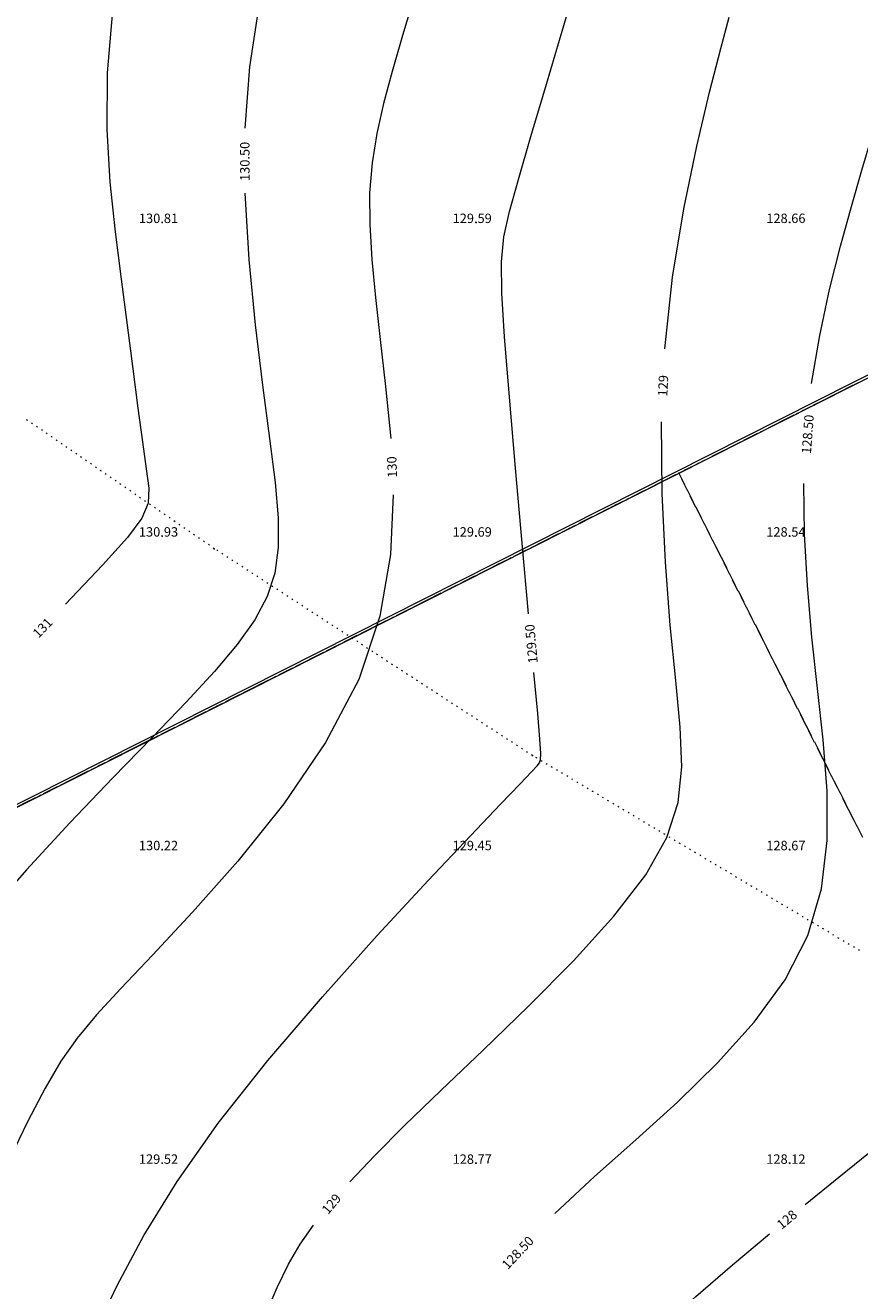
# Model space of a CAD drawing. Units: millimetres. Extents: x 544563 to 545698, y 4539030 to 4540116.
# Drawn here: x 545316 to 545342, y 4539506 to 4539546 of the extents above; entities that cross this region are included whole.
import ezdxf

# ---------------------------------------------------------------- set-up
doc = ezdxf.new("R2010")
doc.units = ezdxf.units.MM
for name, color, linetype, lineweight in [('DET_GRIDNOKTA', 7, 'Continuous', 0), ('DET_SiNiR', 18, 'Continuous', 0), ('EGRI_10M', 18, 'Continuous', 0), ('EGRI_10M_MKOT', 7, 'Continuous', 0), ('EGRI_1M', 18, 'Continuous', 0), ('EGRI_1M_MKOT', 7, 'Continuous', 0), ('EGRI_2M', 18, 'Continuous', 0), ('EGRI_2M_MKOT', 7, 'Continuous', 0), ('EGRI_ARA', 18, 'Continuous', 0), ('EGRI_ARA_MKOT', 7, 'Continuous', 0), ('KAD_PARSEL', 253, 'Continuous', 0), ('NKOT_GRID', 4, 'Continuous', 0), ('PLAN_ADAKENARI', 7, 'Continuous', 0), ('TAHDIT', 10, 'Continuous', 0)]:
    doc.layers.add(name, color=color, linetype=linetype, lineweight=lineweight)
doc.styles.get("Standard").update_dxf_attribs({"font": 'times.ttf'})

msp = doc.modelspace()

# ---------------------------------------------------------------- linework, layer by layer
at = {"layer": 'DET_GRIDNOKTA', "lineweight": 0}
for p in [(545320, 4539540, 130.807), (545330, 4539540, 129.594), (545340, 4539540, 128.664), (545320, 4539530, 130.935), (545330, 4539530, 129.685), (545340, 4539530, 128.542), (545320, 4539520, 130.22), (545330, 4539520, 129.453), (545340, 4539520, 128.668), (545320, 4539510, 129.524), (545330, 4539510, 128.768), (545340, 4539510, 128.124)]:
    msp.add_point(p, dxfattribs=at)
at = {"layer": 'DET_SiNiR', "lineweight": 0}
for p, q in [((545315.708, 4539533.688), (545315.675, 4539533.71)), ((545315.865, 4539533.58), (545315.832, 4539533.603)), ((545316.021, 4539533.472), (545315.988, 4539533.495)), ((545316.178, 4539533.365), (545316.145, 4539533.387)), ((545316.334, 4539533.257), (545316.301, 4539533.28)), ((545316.491, 4539533.15), (545316.458, 4539533.172)), ((545316.647, 4539533.042), (545316.614, 4539533.065)), ((545316.804, 4539532.934), (545316.771, 4539532.957)), ((545316.961, 4539532.827), (545316.928, 4539532.849)), ((545317.117, 4539532.719), (545317.084, 4539532.742)), ((545317.274, 4539532.611), (545317.241, 4539532.634)), ((545317.43, 4539532.504), (545317.397, 4539532.526)), ((545317.587, 4539532.396), (545317.554, 4539532.419)), ((545317.743, 4539532.289), (545317.711, 4539532.311)), ((545317.9, 4539532.181), (545317.867, 4539532.204)), ((545318.057, 4539532.073), (545318.024, 4539532.096)), ((545318.213, 4539531.966), (545318.18, 4539531.988)), ((545318.37, 4539531.858), (545318.337, 4539531.881)), ((545318.526, 4539531.75), (545318.493, 4539531.773)), ((545318.683, 4539531.643), (545318.65, 4539531.665)), ((545318.84, 4539531.535), (545318.807, 4539531.558)), ((545318.996, 4539531.428), (545318.963, 4539531.45)), ((545319.153, 4539531.32), (545319.12, 4539531.343)), ((545319.309, 4539531.212), (545319.276, 4539531.235)), ((545319.466, 4539531.105), (545319.433, 4539531.127)), ((545319.622, 4539530.997), (545319.589, 4539531.02)), ((545319.779, 4539530.889), (545319.746, 4539530.912)), ((545319.936, 4539530.782), (545319.903, 4539530.805)), ((545320.092, 4539530.674), (545320.059, 4539530.697)), ((545320.249, 4539530.567), (545320.216, 4539530.589)), ((545320.405, 4539530.459), (545320.372, 4539530.482)), ((545320.562, 4539530.351), (545320.529, 4539530.374)), ((545320.719, 4539530.244), (545320.686, 4539530.266)), ((545320.875, 4539530.136), (545320.842, 4539530.159)), ((545321.032, 4539530.028), (545320.999, 4539530.051)), ((545321.188, 4539529.921), (545321.155, 4539529.944)), ((545321.345, 4539529.813), (545321.312, 4539529.836)), ((545321.501, 4539529.706), (545321.468, 4539529.728)), ((545321.658, 4539529.598), (545321.625, 4539529.621)), ((545321.77, 4539529.525), (545321.736, 4539529.547)), ((545321.929, 4539529.422), (545321.895, 4539529.444)), ((545322.088, 4539529.318), (545322.055, 4539529.34)), ((545322.248, 4539529.215), (545322.214, 4539529.236)), ((545322.407, 4539529.111), (545322.373, 4539529.133)), ((545322.566, 4539529.007), (545322.533, 4539529.029)), ((545322.725, 4539528.904), (545322.692, 4539528.926)), ((545322.885, 4539528.8), (545322.851, 4539528.822)), ((545323.044, 4539528.697), (545323.01, 4539528.718)), ((545323.203, 4539528.593), (545323.17, 4539528.615)), ((545323.362, 4539528.489), (545323.329, 4539528.511)), ((545323.522, 4539528.386), (545323.488, 4539528.408)), ((545323.681, 4539528.282), (545323.647, 4539528.304)), ((545323.84, 4539528.179), (545323.807, 4539528.2)), ((545324, 4539528.075), (545323.966, 4539528.097)), ((545324.159, 4539527.971), (545324.125, 4539527.993)), ((545324.318, 4539527.868), (545324.285, 4539527.89)), ((545324.477, 4539527.764), (545324.444, 4539527.786)), ((545324.637, 4539527.661), (545324.603, 4539527.682)), ((545324.796, 4539527.557), (545324.762, 4539527.579)), ((545324.955, 4539527.454), (545324.922, 4539527.475)), ((545325.114, 4539527.35), (545325.081, 4539527.372)), ((545325.274, 4539527.246), (545325.24, 4539527.268)), ((545325.433, 4539527.143), (545325.399, 4539527.165)), ((545325.592, 4539527.039), (545325.559, 4539527.061)), ((545325.752, 4539526.936), (545325.718, 4539526.957)), ((545325.911, 4539526.832), (545325.877, 4539526.854)), ((545326.07, 4539526.728), (545326.037, 4539526.75)), ((545326.229, 4539526.625), (545326.196, 4539526.647)), ((545326.389, 4539526.521), (545326.355, 4539526.543)), ((545326.548, 4539526.418), (545326.514, 4539526.439)), ((545326.707, 4539526.314), (545326.674, 4539526.336)), ((545326.866, 4539526.21), (545326.833, 4539526.232)), ((545327.026, 4539526.107), (545326.992, 4539526.129)), ((545327.185, 4539526.003), (545327.151, 4539526.025)), ((545327.344, 4539525.9), (545327.311, 4539525.921)), ((545327.504, 4539525.796), (545327.47, 4539525.818)), ((545327.663, 4539525.692), (545327.629, 4539525.714)), ((545327.822, 4539525.589), (545327.789, 4539525.611)), ((545327.981, 4539525.485), (545327.948, 4539525.507)), ((545328.141, 4539525.382), (545328.107, 4539525.403)), ((545328.3, 4539525.278), (545328.266, 4539525.3)), ((545328.459, 4539525.174), (545328.426, 4539525.196)), ((545328.619, 4539525.071), (545328.585, 4539525.093)), ((545328.778, 4539524.967), (545328.744, 4539524.989)), ((545328.937, 4539524.864), (545328.904, 4539524.885)), ((545329.096, 4539524.76), (545329.063, 4539524.782)), ((545329.256, 4539524.656), (545329.222, 4539524.678)), ((545329.415, 4539524.553), (545329.381, 4539524.575)), ((545329.574, 4539524.449), (545329.541, 4539524.471)), ((545329.733, 4539524.346), (545329.7, 4539524.368)), ((545329.893, 4539524.242), (545329.859, 4539524.264)), ((545330.052, 4539524.139), (545330.018, 4539524.16)), ((545330.211, 4539524.035), (545330.178, 4539524.057)), ((545330.371, 4539523.931), (545330.337, 4539523.953)), ((545330.53, 4539523.828), (545330.496, 4539523.85)), ((545330.689, 4539523.724), (545330.656, 4539523.746)), ((545330.848, 4539523.621), (545330.815, 4539523.642)), ((545331.008, 4539523.517), (545330.974, 4539523.539)), ((545331.167, 4539523.413), (545331.133, 4539523.435)), ((545331.326, 4539523.31), (545331.293, 4539523.332)), ((545331.485, 4539523.206), (545331.452, 4539523.228)), ((545331.645, 4539523.103), (545331.611, 4539523.124)), ((545331.804, 4539522.999), (545331.77, 4539523.021)), ((545331.946, 4539522.914), (545331.912, 4539522.935)), ((545332.109, 4539522.817), (545332.075, 4539522.837)), ((545332.272, 4539522.72), (545332.238, 4539522.74)), ((545332.436, 4539522.622), (545332.401, 4539522.643)), ((545332.599, 4539522.525), (545332.564, 4539522.545)), ((545332.762, 4539522.428), (545332.728, 4539522.448)), ((545332.925, 4539522.33), (545332.891, 4539522.351)), ((545333.088, 4539522.233), (545333.054, 4539522.253)), ((545333.251, 4539522.136), (545333.217, 4539522.156)), ((545333.415, 4539522.038), (545333.38, 4539522.059)), ((545333.578, 4539521.941), (545333.543, 4539521.961)), ((545333.741, 4539521.844), (545333.707, 4539521.864)), ((545333.904, 4539521.746), (545333.87, 4539521.767)), ((545334.067, 4539521.649), (545334.033, 4539521.669)), ((545334.231, 4539521.552), (545334.196, 4539521.572)), ((545334.394, 4539521.454), (545334.359, 4539521.475)), ((545334.557, 4539521.357), (545334.523, 4539521.377)), ((545334.72, 4539521.26), (545334.686, 4539521.28)), ((545334.883, 4539521.162), (545334.849, 4539521.183)), ((545335.046, 4539521.065), (545335.012, 4539521.085)), ((545335.21, 4539520.968), (545335.175, 4539520.988)), ((545335.373, 4539520.87), (545335.338, 4539520.891)), ((545335.536, 4539520.773), (545335.502, 4539520.793)), ((545335.699, 4539520.676), (545335.665, 4539520.696)), ((545335.862, 4539520.578), (545335.828, 4539520.599)), ((545336.025, 4539520.481), (545335.991, 4539520.501)), ((545336.189, 4539520.384), (545336.154, 4539520.404)), ((545336.352, 4539520.286), (545336.317, 4539520.307)), ((545336.515, 4539520.189), (545336.481, 4539520.209)), ((545336.678, 4539520.092), (545336.644, 4539520.112)), ((545336.841, 4539519.994), (545336.807, 4539520.015)), ((545337.005, 4539519.897), (545336.97, 4539519.917)), ((545337.168, 4539519.8), (545337.133, 4539519.82)), ((545337.331, 4539519.702), (545337.297, 4539519.723)), ((545337.494, 4539519.605), (545337.46, 4539519.625)), ((545337.657, 4539519.508), (545337.623, 4539519.528)), ((545337.82, 4539519.41), (545337.786, 4539519.431)), ((545337.984, 4539519.313), (545337.949, 4539519.333)), ((545338.147, 4539519.216), (545338.112, 4539519.236)), ((545338.31, 4539519.118), (545338.276, 4539519.139)), ((545338.473, 4539519.021), (545338.439, 4539519.041)), ((545338.636, 4539518.924), (545338.602, 4539518.944)), ((545338.799, 4539518.826), (545338.765, 4539518.847)), ((545338.963, 4539518.729), (545338.928, 4539518.749)), ((545339.126, 4539518.632), (545339.091, 4539518.652)), ((545339.289, 4539518.534), (545339.255, 4539518.555)), ((545339.452, 4539518.437), (545339.418, 4539518.457)), ((545339.615, 4539518.34), (545339.581, 4539518.36)), ((545339.779, 4539518.242), (545339.744, 4539518.263)), ((545339.942, 4539518.145), (545339.907, 4539518.165)), ((545340.105, 4539518.048), (545340.071, 4539518.068)), ((545340.268, 4539517.95), (545340.234, 4539517.971)), ((545340.431, 4539517.853), (545340.397, 4539517.873)), ((545340.594, 4539517.756), (545340.56, 4539517.776)), ((545340.758, 4539517.658), (545340.723, 4539517.679)), ((545340.921, 4539517.561), (545340.886, 4539517.581)), ((545341.084, 4539517.464), (545341.05, 4539517.484)), ((545341.247, 4539517.366), (545341.213, 4539517.387)), ((545341.41, 4539517.269), (545341.376, 4539517.289)), ((545341.573, 4539517.172), (545341.539, 4539517.192)), ((545341.737, 4539517.074), (545341.702, 4539517.095)), ((545341.9, 4539516.977), (545341.865, 4539516.997)), ((545342.063, 4539516.88), (545342.029, 4539516.9)), ((545342.226, 4539516.782), (545342.192, 4539516.803))]:
    msp.add_line(p, q, dxfattribs=at)
for p in [(545321.658, 4539529.598, 130.788), (545321.658, 4539529.598, 130.788), (545331.804, 4539522.999, 129.532), (545331.804, 4539522.999, 129.532)]:
    msp.add_point(p, dxfattribs=at)
at = {"layer": 'EGRI_10M', "lineweight": 0, "elevation": 130}
for points in [[(545332.354, 4539561.775), (545331.937, 4539560.385), (545331.569, 4539559.057), (545331.213, 4539557.806), (545330.857, 4539556.605), (545330.494, 4539555.413), (545330.117, 4539554.191), (545329.72, 4539552.9), (545329.302, 4539551.515), (545328.871, 4539550.075), (545328.444, 4539548.633), (545328.035, 4539547.244), (545327.659, 4539545.96), (545327.328, 4539544.82), (545327.051, 4539543.794), (545326.834, 4539542.837), (545326.685, 4539541.904), (545326.61, 4539540.949), (545326.612, 4539539.931), (545326.68, 4539538.825), (545326.797, 4539537.611), (545326.949, 4539536.267), (545327.119, 4539534.772), (545327.282, 4539533.115)], [(545327.363, 4539531.319), (545327.277, 4539529.417), (545326.939, 4539527.443), (545326.265, 4539525.429), (545325.207, 4539523.414), (545323.873, 4539521.46), (545322.41, 4539519.634), (545320.964, 4539518.004), (545319.682, 4539516.638), (545318.673, 4539515.574), (545317.9, 4539514.73), (545317.29, 4539513.994), (545316.769, 4539513.254), (545316.263, 4539512.399), (545315.714, 4539511.347), (545315.126, 4539510.133), (545314.518, 4539508.82), (545313.911, 4539507.474)]]:
    msp.add_lwpolyline(points, dxfattribs=at)
at = {"layer": 'EGRI_1M', "lineweight": 0}
for points, elevation in [([(545320.258, 4539555.03), (545319.744, 4539553.161), (545319.218, 4539551.063), (545318.749, 4539548.878), (545318.407, 4539546.745), (545318.24, 4539544.776), (545318.226, 4539542.967), (545318.325, 4539541.287), (545318.493, 4539539.705), (545318.691, 4539538.19), (545318.884, 4539536.723), (545319.062, 4539535.338), (545319.224, 4539534.082), (545319.366, 4539533.003), (545319.486, 4539532.146), (545319.569, 4539531.53), (545319.549, 4539531.048), (545319.348, 4539530.568), (545318.888, 4539529.954), (545318.09, 4539529.072), (545316.913, 4539527.834)], 131), ([(545336.017, 4539535.972), (545336.267, 4539538.261), (545336.624, 4539540.439), (545337.035, 4539542.43), (545337.446, 4539544.158), (545337.805, 4539545.547), (545338.071, 4539546.549)], 129), ([(545325.978, 4539509.406), (545326.763, 4539510.238), (545327.72, 4539511.201), (545328.874, 4539512.321), (545330.224, 4539513.609), (545331.674, 4539515.011), (545333.103, 4539516.456), (545334.39, 4539517.876), (545335.413, 4539519.201), (545336.083, 4539520.387), (545336.44, 4539521.504), (545336.558, 4539522.647), (545336.509, 4539523.912), (545336.365, 4539525.394), (545336.194, 4539527.162), (545336.037, 4539529.173), (545335.931, 4539531.358), (545335.912, 4539533.648)], 129), ([(545323.26, 4539505.09), (545323.662, 4539506.036), (545324.027, 4539506.785), (545324.399, 4539507.422), (545324.822, 4539508.029)], 129)]:
    msp.add_lwpolyline(points, dxfattribs=dict(at, elevation=elevation))
at = {"layer": 'EGRI_2M', "lineweight": 0, "elevation": 128}
for points in [[(545340.491, 4539508.686), (545341.567, 4539509.562), (545342.569, 4539510.365)], [(545327.048, 4539482.996), (545327.512, 4539484.744), (545328.041, 4539486.643), (545328.637, 4539488.679), (545329.29, 4539490.819), (545329.971, 4539492.977), (545330.641, 4539495.051), (545331.262, 4539496.94), (545331.798, 4539498.543), (545332.227, 4539499.793), (545332.602, 4539500.758), (545332.991, 4539501.543), (545333.463, 4539502.251), (545334.087, 4539502.985), (545334.912, 4539503.826), (545335.905, 4539504.76), (545337.011, 4539505.749), (545338.179, 4539506.757), (545339.355, 4539507.747)]]:
    msp.add_lwpolyline(points, dxfattribs=at)
at = {"layer": 'EGRI_ARA', "lineweight": 0}
for points, elevation in [([(545329.791, 4539568.974), (545329.151, 4539567.775), (545328.556, 4539566.316), (545328.01, 4539564.685), (545327.518, 4539563.003), (545327.084, 4539561.387), (545326.712, 4539559.957), (545326.404, 4539558.8), (545326.146, 4539557.877), (545325.924, 4539557.114), (545325.72, 4539556.441), (545325.519, 4539555.784), (545325.306, 4539555.081), (545325.073, 4539554.3), (545324.812, 4539553.416), (545324.515, 4539552.406), (545324.176, 4539551.247), (545323.794, 4539549.918), (545323.405, 4539548.424), (545323.052, 4539546.769), (545322.779, 4539544.963), (545322.629, 4539543.011)], 130.5), ([(545340.699, 4539534.865), (545340.957, 4539536.399), (545341.271, 4539537.866), (545341.617, 4539539.244), (545341.967, 4539540.512), (545342.303, 4539541.666), (545342.634, 4539542.77), (545342.977, 4539543.908), (545343.35, 4539545.161), (545343.769, 4539546.613), (545344.242, 4539548.308), (545344.744, 4539550.147), (545345.24, 4539551.992), (545345.696, 4539553.706), (545346.077, 4539555.152), (545346.367, 4539556.236), (545346.628, 4539557.035), (545346.943, 4539557.667), (545347.392, 4539558.254), (545348.056, 4539558.913), (545348.986, 4539559.733)], 128.5), ([(545331.675, 4539527.526), (545331.47, 4539529.777), (545331.258, 4539532.161), (545331.064, 4539534.435), (545330.911, 4539536.353), (545330.822, 4539537.748), (545330.811, 4539538.745), (545330.888, 4539539.547), (545331.064, 4539540.354), (545331.35, 4539541.368), (545331.751, 4539542.74), (545332.243, 4539544.414), (545332.797, 4539546.284), (545333.384, 4539548.245), (545333.973, 4539550.191), (545334.54, 4539552.031), (545335.075, 4539553.75), (545335.571, 4539555.344)], 129.5), ([(545322.632, 4539540.936), (545322.756, 4539538.815), (545322.958, 4539536.742), (545323.194, 4539534.81), (545323.419, 4539533.112), (545323.593, 4539531.714), (545323.692, 4539530.578), (545323.697, 4539529.636), (545323.586, 4539528.823), (545323.342, 4539528.074), (545322.945, 4539527.328), (545322.387, 4539526.542), (545321.661, 4539525.68), (545320.76, 4539524.705), (545319.677, 4539523.582), (545318.419, 4539522.287), (545317.055, 4539520.861), (545315.666, 4539519.358), (545314.333, 4539517.833), (545313.139, 4539516.341)], 130.5), ([(545332.511, 4539508.401), (545333.781, 4539509.574), (545335.093, 4539510.749), (545336.42, 4539511.954), (545337.701, 4539513.201), (545338.867, 4539514.497), (545339.851, 4539515.849), (545340.582, 4539517.265), (545341.016, 4539518.749), (545341.196, 4539520.292), (545341.19, 4539521.879), (545341.063, 4539523.498), (545340.882, 4539525.135), (545340.707, 4539526.778), (545340.565, 4539528.421), (545340.474, 4539530.057), (545340.455, 4539531.68)], 128.5), ([(545317.227, 4539503.168), (545317.844, 4539504.599), (545318.557, 4539506.103), (545319.416, 4539507.702), (545320.474, 4539509.42), (545321.784, 4539511.278), (545323.363, 4539513.275), (545325.102, 4539515.312), (545326.854, 4539517.267), (545328.475, 4539519.018), (545329.821, 4539520.443), (545330.784, 4539521.454), (545331.406, 4539522.105), (545331.767, 4539522.483), (545331.945, 4539522.676), (545332.021, 4539522.771), (545332.059, 4539522.862), (545332.068, 4539523.07), (545332.04, 4539523.52), (545331.969, 4539524.339), (545331.848, 4539525.653)], 129.5)]:
    msp.add_lwpolyline(points, dxfattribs=dict(at, elevation=elevation))
at = {"layer": 'KAD_PARSEL', "lineweight": 0}
for p, q in [((545341.819, 4539534.71, 2.319), (545342.176, 4539534.89, 2.319)), ((545341.283, 4539534.44, 2.319), (545341.64, 4539534.62, 2.319)), ((545340.212, 4539533.899, 2.319), (545340.569, 4539534.079, 2.319)), ((545340.747, 4539534.17, 2.319), (545341.104, 4539534.35, 2.319)), ((545339.676, 4539533.629, 2.319), (545340.033, 4539533.809, 2.319)), ((545338.605, 4539533.088, 2.319), (545338.962, 4539533.269, 2.319)), ((545339.14, 4539533.359, 2.319), (545339.497, 4539533.539, 2.319)), ((545338.069, 4539532.818, 2.319), (545338.426, 4539532.998, 2.319)), ((545336.998, 4539532.277, 2.319), (545337.355, 4539532.458, 2.319)), ((545337.533, 4539532.548, 2.319), (545337.89, 4539532.728, 2.319)), ((545336.036, 4539531.792, 2.319), (545336.393, 4539531.972, 2.319)), ((545336.462, 4539532.007, 2.319), (545336.819, 4539532.187, 2.319)), ((545336.462, 4539532.007, 2.319), (545336.642, 4539531.65, 2.319)), ((545336.47, 4539531.991, 2.319), (545336.462, 4539532.007, 2.319)), ((545335.5, 4539531.522, 2.319), (545335.857, 4539531.702, 2.319)), ((545336.74, 4539531.456, 2.319), (545336.56, 4539531.813, 2.319)), ((545334.429, 4539530.981, 2.319), (545334.786, 4539531.161, 2.319)), ((545334.964, 4539531.252, 2.319), (545335.322, 4539531.432, 2.319)), ((545336.732, 4539531.472, 2.319), (545336.912, 4539531.114, 2.319)), ((545337.011, 4539530.92, 2.319), (545336.83, 4539531.277, 2.319)), ((545333.893, 4539530.711, 2.319), (545334.25, 4539530.891, 2.319)), ((545337.003, 4539530.936, 2.319), (545337.183, 4539530.579, 2.319)), ((545337.281, 4539530.384, 2.319), (545337.101, 4539530.742, 2.319)), ((545332.822, 4539530.17, 2.319), (545333.179, 4539530.351, 2.319)), ((545333.357, 4539530.441, 2.319), (545333.715, 4539530.621, 2.319)), ((545337.273, 4539530.4, 2.319), (545337.453, 4539530.043, 2.319)), ((545332.286, 4539529.9, 2.319), (545332.643, 4539530.08, 2.319)), ((545337.551, 4539529.849, 2.319), (545337.371, 4539530.206, 2.319)), ((545331.215, 4539529.359, 2.319), (545331.572, 4539529.54, 2.319)), ((545331.75, 4539529.63, 2.319), (545332.108, 4539529.81, 2.319)), ((545337.543, 4539529.865, 2.319), (545337.723, 4539529.507, 2.319)), ((545337.821, 4539529.313, 2.319), (545337.641, 4539529.67, 2.319)), ((545330.679, 4539529.089, 2.319), (545331.036, 4539529.269, 2.319)), ((545337.813, 4539529.329, 2.319), (545337.994, 4539528.972, 2.319)), ((545338.092, 4539528.777, 2.319), (545337.912, 4539529.135, 2.319)), ((545329.608, 4539528.549, 2.319), (545329.965, 4539528.729, 2.319)), ((545330.143, 4539528.819, 2.319), (545330.501, 4539528.999, 2.319)), ((545338.084, 4539528.793, 2.319), (545338.264, 4539528.436, 2.319)), ((545329.072, 4539528.278, 2.319), (545329.429, 4539528.458, 2.319)), ((545338.362, 4539528.242, 2.319), (545338.182, 4539528.599, 2.319)), ((545328.001, 4539527.738, 2.319), (545328.358, 4539527.918, 2.319)), ((545328.536, 4539528.008, 2.319), (545328.894, 4539528.188, 2.319)), ((545338.354, 4539528.258, 2.319), (545338.534, 4539527.9, 2.319)), ((545338.632, 4539527.706, 2.319), (545338.452, 4539528.063, 2.319)), ((545327.465, 4539527.467, 2.319), (545327.822, 4539527.648, 2.319)), ((545338.624, 4539527.722, 2.319), (545338.805, 4539527.365, 2.319)), ((545338.903, 4539527.17, 2.319), (545338.722, 4539527.528, 2.319)), ((545326.394, 4539526.927, 2.319), (545326.751, 4539527.107, 2.319)), ((545326.929, 4539527.197, 2.319), (545327.287, 4539527.377, 2.319)), ((545338.895, 4539527.186, 2.319), (545339.075, 4539526.829, 2.319)), ((545325.858, 4539526.657, 2.319), (545326.215, 4539526.837, 2.319)), ((545339.173, 4539526.635, 2.319), (545338.993, 4539526.992, 2.319)), ((545324.787, 4539526.116, 2.319), (545325.144, 4539526.296, 2.319)), ((545325.322, 4539526.386, 2.319), (545325.68, 4539526.566, 2.319)), ((545339.165, 4539526.651, 2.319), (545339.345, 4539526.293, 2.319)), ((545339.443, 4539526.099, 2.319), (545339.263, 4539526.456, 2.319)), ((545324.251, 4539525.846, 2.319), (545324.608, 4539526.026, 2.319)), ((545339.435, 4539526.115, 2.319), (545339.615, 4539525.758, 2.319)), ((545339.714, 4539525.563, 2.319), (545339.533, 4539525.921, 2.319)), ((545323.18, 4539525.305, 2.319), (545323.537, 4539525.485, 2.319)), ((545323.715, 4539525.575, 2.319), (545324.073, 4539525.756, 2.319)), ((545339.706, 4539525.579, 2.319), (545339.886, 4539525.222, 2.319)), ((545322.644, 4539525.035, 2.319), (545323.001, 4539525.215, 2.319)), ((545339.984, 4539525.028, 2.319), (545339.804, 4539525.385, 2.319)), ((545321.573, 4539524.494, 2.319), (545321.93, 4539524.674, 2.319)), ((545322.108, 4539524.764, 2.319), (545322.466, 4539524.945, 2.319)), ((545339.976, 4539525.044, 2.319), (545340.156, 4539524.686, 2.319)), ((545340.254, 4539524.492, 2.319), (545340.074, 4539524.849, 2.319)), ((545321.037, 4539524.224, 2.319), (545321.394, 4539524.404, 2.319)), ((545340.246, 4539524.508, 2.319), (545340.426, 4539524.151, 2.319)), ((545340.524, 4539523.956, 2.319), (545340.344, 4539524.314, 2.319)), ((545319.966, 4539523.683, 2.319), (545320.323, 4539523.863, 2.319)), ((545320.501, 4539523.954, 2.319), (545320.859, 4539524.134, 2.319)), ((545340.516, 4539523.972, 2.319), (545340.697, 4539523.615, 2.319)), ((545319.43, 4539523.413, 2.319), (545319.787, 4539523.593, 2.319)), ((545340.795, 4539523.421, 2.319), (545340.615, 4539523.778, 2.319)), ((545318.894, 4539523.143, 2.319), (545319.252, 4539523.323, 2.319)), ((545340.787, 4539523.437, 2.319), (545340.967, 4539523.079, 2.319)), ((545341.065, 4539522.885, 2.319), (545340.885, 4539523.242, 2.319)), ((545317.823, 4539522.602, 2.319), (545318.18, 4539522.782, 2.319)), ((545318.359, 4539522.872, 2.319), (545318.716, 4539523.053, 2.319)), ((545341.057, 4539522.901, 2.319), (545341.237, 4539522.544, 2.319)), ((545341.335, 4539522.349, 2.319), (545341.155, 4539522.707, 2.319)), ((545317.287, 4539522.332, 2.319), (545317.645, 4539522.512, 2.319)), ((545341.327, 4539522.365, 2.319), (545341.508, 4539522.008, 2.319)), ((545316.216, 4539521.791, 2.319), (545316.573, 4539521.971, 2.319)), ((545316.752, 4539522.061, 2.319), (545317.109, 4539522.242, 2.319)), ((545341.606, 4539521.814, 2.319), (545341.425, 4539522.171, 2.319)), ((545315.68, 4539521.521, 2.319), (545316.038, 4539521.701, 2.319)), ((545341.598, 4539521.83, 2.319), (545341.778, 4539521.472, 2.319)), ((545341.876, 4539521.278, 2.319), (545341.696, 4539521.635, 2.319)), ((545341.868, 4539521.294, 2.319), (545342.048, 4539520.937, 2.319)), ((545342.146, 4539520.742, 2.319), (545341.966, 4539521.1, 2.319)), ((545342.138, 4539520.758, 2.319), (545342.318, 4539520.401, 2.319))]:
    msp.add_line(p, q, dxfattribs=at)
msp.add_point((545336.462, 4539532.007, 2.319), dxfattribs=at)
msp.add_point((545336.462, 4539532.007, 2.319), dxfattribs=at)
msp.add_point((545336.462, 4539532.007, 2.319), dxfattribs=at)
msp.add_point((545336.462, 4539532.007, 2.319), dxfattribs=at)
at = {"layer": 'PLAN_ADAKENARI', "lineweight": 15}
msp.add_line((545313.007, 4539520.165), (545416.387, 4539572.33), dxfattribs=at)
at = {"layer": 'TAHDIT', "lineweight": 0}
for p, q in [((545341.125, 4539534.36, 2.32), (545342.017, 4539534.81, 2.32)), ((545342.107, 4539534.856, 2.32), (545342.196, 4539534.901, 2.32)), ((545340.232, 4539533.909, 2.32), (545340.321, 4539533.955, 2.32)), ((545340.41, 4539534, 2.32), (545340.5, 4539534.045, 2.32)), ((545340.589, 4539534.09, 2.32), (545340.678, 4539534.135, 2.32)), ((545340.768, 4539534.18, 2.32), (545340.857, 4539534.225, 2.32)), ((545340.946, 4539534.27, 2.32), (545341.035, 4539534.315, 2.32)), ((545339.25, 4539533.414, 2.32), (545340.143, 4539533.864, 2.32)), ((545338.714, 4539533.144, 2.32), (545338.803, 4539533.189, 2.32)), ((545338.893, 4539533.234, 2.32), (545338.982, 4539533.279, 2.32)), ((545339.071, 4539533.324, 2.32), (545339.161, 4539533.369, 2.32)), ((545337.375, 4539532.468, 2.32), (545338.268, 4539532.918, 2.32)), ((545338.357, 4539532.963, 2.32), (545338.446, 4539533.008, 2.32)), ((545338.536, 4539533.054, 2.32), (545338.625, 4539533.099, 2.32)), ((545337.196, 4539532.378, 2.32), (545337.286, 4539532.423, 2.32)), ((545335.5, 4539531.522, 2.32), (545336.393, 4539531.972, 2.32)), ((545336.482, 4539532.017, 2.32), (545336.571, 4539532.062, 2.32)), ((545336.661, 4539532.108, 2.32), (545336.75, 4539532.153, 2.32)), ((545336.839, 4539532.198, 2.32), (545336.929, 4539532.243, 2.32)), ((545337.018, 4539532.288, 2.32), (545337.107, 4539532.333, 2.32)), ((545334.786, 4539531.161, 2.32), (545334.875, 4539531.207, 2.32)), ((545334.964, 4539531.252, 2.32), (545335.054, 4539531.297, 2.32)), ((545335.143, 4539531.342, 2.32), (545335.232, 4539531.387, 2.32)), ((545335.322, 4539531.432, 2.32), (545335.411, 4539531.477, 2.32)), ((545333.625, 4539530.576, 2.32), (545334.518, 4539531.026, 2.32)), ((545334.607, 4539531.071, 2.32), (545334.697, 4539531.116, 2.32)), ((545333.09, 4539530.306, 2.32), (545333.179, 4539530.351, 2.32)), ((545333.268, 4539530.396, 2.32), (545333.357, 4539530.441, 2.32)), ((545333.447, 4539530.486, 2.32), (545333.536, 4539530.531, 2.32)), ((545331.75, 4539529.63, 2.32), (545332.643, 4539530.08, 2.32)), ((545332.733, 4539530.125, 2.32), (545332.822, 4539530.17, 2.32)), ((545332.911, 4539530.215, 2.32), (545333, 4539530.26, 2.32)), ((545331.572, 4539529.54, 2.32), (545331.661, 4539529.585, 2.32)), ((545329.876, 4539528.684, 2.32), (545330.768, 4539529.134, 2.32)), ((545330.858, 4539529.179, 2.32), (545330.947, 4539529.224, 2.32)), ((545331.036, 4539529.269, 2.32), (545331.126, 4539529.314, 2.32)), ((545331.215, 4539529.359, 2.32), (545331.304, 4539529.405, 2.32)), ((545331.393, 4539529.45, 2.32), (545331.483, 4539529.495, 2.32)), ((545329.161, 4539528.323, 2.32), (545329.251, 4539528.368, 2.32)), ((545329.34, 4539528.413, 2.32), (545329.429, 4539528.458, 2.32)), ((545329.519, 4539528.504, 2.32), (545329.608, 4539528.549, 2.32)), ((545329.697, 4539528.594, 2.32), (545329.786, 4539528.639, 2.32)), ((545328.001, 4539527.738, 2.32), (545328.894, 4539528.188, 2.32)), ((545328.983, 4539528.233, 2.32), (545329.072, 4539528.278, 2.32)), ((545327.465, 4539527.467, 2.32), (545327.554, 4539527.512, 2.32)), ((545327.644, 4539527.558, 2.32), (545327.733, 4539527.603, 2.32)), ((545327.822, 4539527.648, 2.32), (545327.912, 4539527.693, 2.32)), ((545326.126, 4539526.792, 2.32), (545327.019, 4539527.242, 2.32)), ((545327.108, 4539527.287, 2.32), (545327.197, 4539527.332, 2.32)), ((545327.287, 4539527.377, 2.32), (545327.376, 4539527.422, 2.32)), ((545325.947, 4539526.702, 2.32), (545326.037, 4539526.747, 2.32)), ((545324.251, 4539525.846, 2.32), (545325.144, 4539526.296, 2.32)), ((545325.233, 4539526.341, 2.32), (545325.322, 4539526.386, 2.32)), ((545325.412, 4539526.431, 2.32), (545325.501, 4539526.476, 2.32)), ((545325.59, 4539526.521, 2.32), (545325.68, 4539526.566, 2.32)), ((545325.769, 4539526.611, 2.32), (545325.858, 4539526.657, 2.32)), ((545323.537, 4539525.485, 2.32), (545323.626, 4539525.53, 2.32)), ((545323.715, 4539525.575, 2.32), (545323.805, 4539525.62, 2.32)), ((545323.894, 4539525.665, 2.32), (545323.983, 4539525.71, 2.32)), ((545324.073, 4539525.756, 2.32), (545324.162, 4539525.801, 2.32)), ((545322.376, 4539524.9, 2.32), (545323.269, 4539525.35, 2.32)), ((545323.358, 4539525.395, 2.32), (545323.448, 4539525.44, 2.32)), ((545321.841, 4539524.629, 2.32), (545321.93, 4539524.674, 2.32)), ((545322.019, 4539524.719, 2.32), (545322.108, 4539524.764, 2.32)), ((545322.198, 4539524.809, 2.32), (545322.287, 4539524.855, 2.32)), ((545320.501, 4539523.954, 2.32), (545321.394, 4539524.404, 2.32)), ((545321.484, 4539524.449, 2.32), (545321.573, 4539524.494, 2.32)), ((545321.662, 4539524.539, 2.32), (545321.751, 4539524.584, 2.32)), ((545320.323, 4539523.863, 2.32), (545320.412, 4539523.908, 2.32)), ((545318.627, 4539523.008, 2.32), (545319.519, 4539523.458, 2.32)), ((545319.609, 4539523.503, 2.32), (545319.698, 4539523.548, 2.32)), ((545319.787, 4539523.593, 2.32), (545319.877, 4539523.638, 2.32)), ((545319.966, 4539523.683, 2.32), (545320.055, 4539523.728, 2.32)), ((545320.144, 4539523.773, 2.32), (545320.234, 4539523.818, 2.32)), ((545317.912, 4539522.647, 2.32), (545318.002, 4539522.692, 2.32)), ((545318.091, 4539522.737, 2.32), (545318.18, 4539522.782, 2.32)), ((545318.27, 4539522.827, 2.32), (545318.359, 4539522.872, 2.32)), ((545318.448, 4539522.917, 2.32), (545318.537, 4539522.962, 2.32)), ((545316.752, 4539522.061, 2.32), (545317.645, 4539522.512, 2.32)), ((545317.734, 4539522.557, 2.32), (545317.823, 4539522.602, 2.32)), ((545316.395, 4539521.881, 2.32), (545316.484, 4539521.926, 2.32)), ((545316.573, 4539521.971, 2.32), (545316.663, 4539522.016, 2.32)), ((545314.877, 4539521.115, 2.32), (545315.77, 4539521.566, 2.32)), ((545315.859, 4539521.611, 2.32), (545315.948, 4539521.656, 2.32)), ((545316.038, 4539521.701, 2.32), (545316.127, 4539521.746, 2.32)), ((545316.216, 4539521.791, 2.32), (545316.305, 4539521.836, 2.32))]:
    msp.add_line(p, q, dxfattribs=at)
msp.add_polyline3d([(545175.32, 4539282.518, 2.32), (545229.656, 4539309.64, 2.32), (545252.024, 4539320.805, 2.32), (545279.309, 4539334.424, 2.32), (545313.264, 4539351.372, 2.32), (545340.294, 4539364.865, 2.32), (545363.187, 4539376.292, 2.319), (545376.579, 4539383.049, 2.319), (545369.851, 4539396.382, 2.319), (545353.98, 4539427.834, 2.319), (545346.322, 4539443.012, 2.319), (545310.744, 4539513.519, 2.319), (545312.955, 4539520.236, 2.319), (545416.335, 4539572.401, 2.319), (545443.177, 4539585.799, 2.319), (545407.849, 4539656.576, 2.319), (545400.244, 4539671.811, 2.319), (545348.609, 4539775.256, 2.319), (545320.273, 4539832.019, 2.319), (545276.934, 4539918.809, 2.319), (545250.094, 4539905.406, 2.319), (545116.106, 4539839.05, 2.319)], dxfattribs=at)

# ---------------------------------------------------------------- texts
at = {"layer": 'EGRI_10M_MKOT', "lineweight": 0}
msp.add_text('130', height=0.3, rotation=452.5811, dxfattribs=at).set_placement((545327.488, 4539531.868))
at = {"layer": 'EGRI_1M_MKOT', "lineweight": 0}
for s, rotation, p in [('129', 447.4136, (545336.098, 4539534.447)), ('131', 46.0057, (545316.053, 4539526.727)), ('129', 409.9865, (545325.286, 4539508.348))]:
    msp.add_text(s, height=0.3, rotation=rotation, dxfattribs=at).set_placement(p)
at = {"layer": 'EGRI_2M_MKOT', "lineweight": 0}
msp.add_text('128', height=0.3, rotation=399.5755, dxfattribs=at).set_placement((545339.744, 4539507.874))
at = {"layer": 'EGRI_ARA_MKOT', "lineweight": 0}
for s, rotation, p in [('130.50', 450.0583, (545322.781, 4539541.324)), ('128.50', 445.6021, (545340.677, 4539532.613)), ('129.50', 455.2638, (545331.97, 4539525.956)), ('128.50', 406.6574, (545331.011, 4539506.593))]:
    msp.add_text(s, height=0.3, rotation=rotation, dxfattribs=at).set_placement(p)
at = {"layer": 'NKOT_GRID', "lineweight": 0}
for s, p in [('130.81', (545319.254, 4539539.983, 130.807)), ('129.59', (545329.254, 4539539.983, 129.594)), ('128.66', (545339.254, 4539539.983, 128.664)), ('130.93', (545319.254, 4539529.983, 130.935)), ('129.69', (545329.254, 4539529.983, 129.685)), ('128.54', (545339.254, 4539529.983, 128.542)), ('130.22', (545319.254, 4539519.983, 130.22)), ('129.45', (545329.254, 4539519.983, 129.453)), ('128.67', (545339.254, 4539519.983, 128.668)), ('129.52', (545319.254, 4539509.983, 129.524)), ('128.77', (545329.254, 4539509.983, 128.768)), ('128.12', (545339.254, 4539509.983, 128.124))]:
    msp.add_text(s, height=0.3, dxfattribs=at).set_placement(p)

doc.saveas('drawing.dxf')
